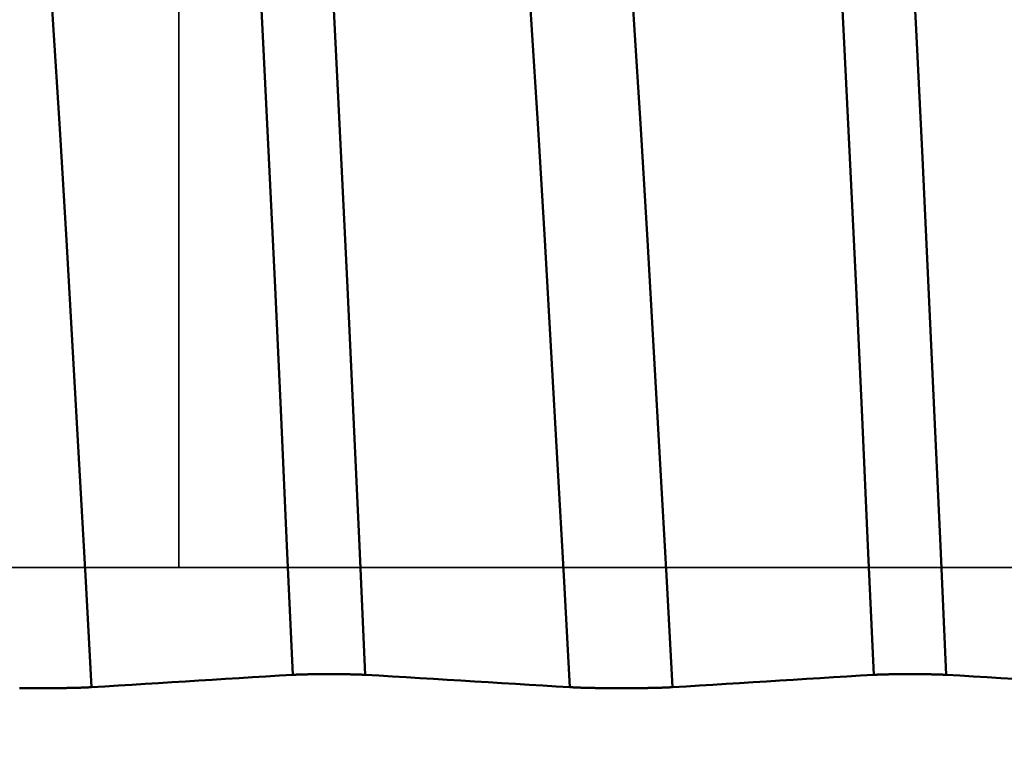
# Model space of a CAD drawing. Extents: x -50 to 107, y -39 to 95.
# Drawn here: x 57 to 59, y 0 to 1 of the extents above; entities that cross this region are included whole.
import ezdxf

# ---------------------------------------------------------------- set-up
doc = ezdxf.new("R2010")
doc.units = 0
doc.header["$PDMODE"] = 1
doc.linetypes.add('LONGDASH_DASH', pattern=[10.5, 6, -0.75, 3, -0.75])
for name, color, linetype, lineweight in [('1', 4, 'Continuous', 50), ('2', 7, 'Continuous', 25), ('4', 2, 'LONGDASH_DASH', 25), ('CUT', 1, 'Continuous', 25), ('NOCUT', 7, 'Continuous', 25), ('SK2', 7, 'Continuous', 25), ('SK4', 2, 'LONGDASH_DASH', 25)]:
    doc.layers.add(name, color=color, linetype=linetype, lineweight=lineweight)
doc.styles.add('STANDARD 3.5 mm', font='monos.ttf', dxfattribs={"height": 3.5})
doc.dimstyles.new('AM_DIN', dxfattribs={"dimtxt": 3.5, "dimasz": 2.5, "dimexe": 2, "dimexo": 1, "dimgap": 1, "dimtad": 1, "dimdec": 1, "dimzin": 0, "dimdsep": 46, "dimtxsty": 'STANDARD 3.5 mm', "dimcen": 0.09, "dimadec": 0, "dimazin": 2, "dimtm": 1e-09, "dimtfac": 0.707107, "dimtmove": 0, "dimatfit": 3, "dimfxl": 1, "dimtolj": 1, "dimtzin": 0, "dimlwd": -1, "dimlwe": -1, "dimarcsym": 0})

# ---------------------------------------------------------------- blocks, each defined once
blk = doc.blocks.new('*D6')
at = {"layer": '2', "color": 0}
for p, q in [((0, 1), (0, 77)), ((72, 5.6), (72, 77)), ((2.5, 75), (69.5, 75))]:
    blk.add_line(p, q, dxfattribs=at)
for points in [[(2.5, 75.4167), (2.5, 74.5833), (0, 75)], [(69.5, 74.5833), (69.5, 75.4167), (72, 75)]]:
    blk.add_solid(points, dxfattribs=at)
at = {"layer": 'DEFPOINTS', "color": 0}
for p in [(72, 65), (72, 4.6), (0, 0)]:
    blk.add_point(p, dxfattribs=at)
at = {"layer": '2', "color": 0, "insert": (36, 77.8113), "char_height": 3.5, "attachment_point": 5, "style": 'STANDARD 3.5 mm'}
blk.add_mtext('\\A1;72.0', dxfattribs=at)
blk = doc.blocks.new('*D10')
at = {"layer": 'DEFPOINTS', "color": 0}
for p in [(69.4564, 5.1175), (-28, -2.6), (69.4564, -20.5)]:
    blk.add_point(p, dxfattribs=at)
at = {"layer": 'SK2', "color": 0}
for p, q in [((69.4564, 4.1175), (69.4564, -32)), ((-28, -3.6), (-28, -32)), ((-25.5, -30), (66.9564, -30))]:
    blk.add_line(p, q, dxfattribs=at)
for points in [[(-25.5, -29.5833), (-25.5, -30.4167), (-28, -30)], [(66.9564, -30.4167), (66.9564, -29.5833), (69.4564, -30)]]:
    blk.add_solid(points, dxfattribs=at)
at = {"layer": 'SK2', "color": 0, "insert": (20.7282, -27.1887), "char_height": 3.5, "attachment_point": 5, "style": 'STANDARD 3.5 mm'}
blk.add_mtext('\\A1;97.5', dxfattribs=at)

msp = doc.modelspace()

# ---------------------------------------------------------------- linework, layer by layer
at = {"layer": '1'}
for p, q in [((57.3893, -0.2754), (57.3853, -0.2754)), ((58.8893, -0.2754), (58.8853, -0.2754))]:
    msp.add_line(p, q, dxfattribs=at)
for points in [[(57.294, -0.2773), (57.2789, 0.0556), (57.2638, 0.3884), (57.2482, 0.7228), (57.2321, 1.0572), (57.2158, 1.3889), (57.1992, 1.7155), (57.1826, 2.0346), (57.166, 2.344), (57.1496, 2.6421), (57.1334, 2.9268), (57.1176, 3.1961)], [(57.4811, -0.2773), (57.466, 0.0556), (57.4508, 0.3884), (57.4353, 0.7228), (57.4192, 1.0572), (57.4029, 1.3889), (57.3863, 1.7155), (57.3697, 2.0346), (57.3531, 2.344), (57.3366, 2.6421), (57.3205, 2.9268), (57.3046, 3.1961)], [(58.794, -0.2773), (58.7789, 0.0556), (58.7638, 0.3884), (58.7482, 0.7228), (58.7321, 1.0572), (58.7158, 1.3889), (58.6992, 1.7155), (58.6826, 2.0346), (58.666, 2.344), (58.6496, 2.6421), (58.6334, 2.9268), (58.6176, 3.1961)], [(58.9811, -0.2773), (58.966, 0.0556), (58.9508, 0.3884), (58.9353, 0.7228), (58.9192, 1.0572), (58.9029, 1.3889), (58.8863, 1.7155), (58.8697, 2.0346), (58.8531, 2.344), (58.8366, 2.6421), (58.8205, 2.9268), (58.8046, 3.1961)], [(56.7746, -0.3091), (56.7586, -0.0209), (56.7427, 0.2668), (56.7264, 0.5559), (56.7095, 0.8454), (56.6923, 1.1325), (56.6748, 1.415), (56.6573, 1.6906), (56.6398, 1.9572), (56.6226, 2.2133), (56.6056, 2.4569), (56.589, 2.6862)], [(58.0096, -0.3091), (57.9936, -0.0209), (57.9777, 0.2668), (57.9614, 0.5559), (57.9445, 0.8454), (57.9273, 1.1325), (57.9098, 1.415), (57.8923, 1.6906), (57.8748, 1.9572), (57.8575, 2.2133), (57.8406, 2.4569), (57.824, 2.6862)], [(58.2746, -0.3091), (58.2586, -0.0209), (58.2427, 0.2668), (58.2264, 0.5559), (58.2095, 0.8454), (58.1923, 1.1325), (58.1748, 1.415), (58.1573, 1.6906), (58.1398, 1.9572), (58.1226, 2.2133), (58.1056, 2.4569), (58.089, 2.6862)], [(57.294, -0.2773), (57.2593, -0.2794), (57.2246, -0.2815), (57.19, -0.2837), (57.1553, -0.2858), (57.1206, -0.2879), (57.086, -0.29), (57.0513, -0.2922), (57.0167, -0.2943), (56.9821, -0.2964), (56.9475, -0.2985), (56.9129, -0.3006), (56.8783, -0.3028), (56.8437, -0.3049), (56.8092, -0.307), (56.7746, -0.3091)], [(57.3853, -0.2754), (57.3836, -0.2754), (57.3818, -0.2754), (57.3784, -0.2754), (57.3766, -0.2754), (57.3749, -0.2754), (57.3732, -0.2754), (57.3715, -0.2755), (57.3698, -0.2755), (57.3689, -0.2755), (57.368, -0.2755), (57.3672, -0.2755), (57.3663, -0.2755), (57.3655, -0.2755), (57.3646, -0.2755), (57.3638, -0.2755), (57.3629, -0.2755), (57.3621, -0.2755), (57.3612, -0.2755), (57.3604, -0.2755), (57.3596, -0.2755), (57.3587, -0.2755), (57.3579, -0.2756), (57.357, -0.2756), (57.3562, -0.2756), (57.3554, -0.2756), (57.3546, -0.2756), (57.3537, -0.2756), (57.3529, -0.2756), (57.3521, -0.2756), (57.3513, -0.2756), (57.3505, -0.2756), (57.3497, -0.2757), (57.3488, -0.2757), (57.348, -0.2757), (57.3472, -0.2757), (57.3464, -0.2757), (57.3456, -0.2757), (57.3448, -0.2757), (57.344, -0.2757), (57.3433, -0.2757), (57.3425, -0.2758), (57.3417, -0.2758), (57.3409, -0.2758), (57.3401, -0.2758), (57.3393, -0.2758), (57.3386, -0.2758), (57.3378, -0.2758), (57.337, -0.2759), (57.3362, -0.2759), (57.3355, -0.2759), (57.3347, -0.2759), (57.334, -0.2759), (57.3332, -0.2759), (57.3325, -0.2759), (57.3317, -0.276), (57.331, -0.276), (57.3302, -0.276), (57.3295, -0.276), (57.3288, -0.276), (57.328, -0.276), (57.3273, -0.2761), (57.3266, -0.2761), (57.3259, -0.2761), (57.3252, -0.2761), (57.3245, -0.2761), (57.3238, -0.2761), (57.3231, -0.2762), (57.3227, -0.2762), (57.3224, -0.2762), (57.322, -0.2762), (57.3217, -0.2762), (57.3213, -0.2762), (57.321, -0.2762), (57.3207, -0.2762), (57.3203, -0.2762), (57.32, -0.2762), (57.3197, -0.2763), (57.3193, -0.2763), (57.319, -0.2763), (57.3187, -0.2763), (57.3183, -0.2763), (57.3177, -0.2763), (57.317, -0.2763), (57.3164, -0.2763), (57.3157, -0.2764), (57.3151, -0.2764), (57.3144, -0.2764), (57.3138, -0.2764), (57.3132, -0.2765), (57.3129, -0.2765), (57.3126, -0.2765), (57.3122, -0.2765), (57.3119, -0.2765), (57.3116, -0.2765), (57.3113, -0.2765), (57.311, -0.2765), (57.3107, -0.2765), (57.3104, -0.2765), (57.3101, -0.2766), (57.3098, -0.2766), (57.3095, -0.2766), (57.3092, -0.2766), (57.3089, -0.2766), (57.3086, -0.2766), (57.3083, -0.2766), (57.308, -0.2766), (57.3077, -0.2766), (57.3074, -0.2767), (57.3072, -0.2767), (57.3069, -0.2767), (57.3066, -0.2767), (57.3063, -0.2767), (57.306, -0.2767), (57.3057, -0.2767), (57.3054, -0.2767), (57.3052, -0.2767), (57.3049, -0.2768), (57.3046, -0.2768), (57.3043, -0.2768), (57.3041, -0.2768), (57.3038, -0.2768), (57.3035, -0.2768), (57.3032, -0.2768), (57.303, -0.2768), (57.3027, -0.2769), (57.3024, -0.2769), (57.3022, -0.2769), (57.3019, -0.2769), (57.3016, -0.2769), (57.3014, -0.2769), (57.3011, -0.2769), (57.3009, -0.2769), (57.3006, -0.277), (57.3003, -0.277), (57.3001, -0.277), (57.2998, -0.277), (57.2996, -0.277), (57.2993, -0.277), (57.2991, -0.277), (57.2988, -0.277), (57.2986, -0.277), (57.2984, -0.2771), (57.2981, -0.2771), (57.2979, -0.2771), (57.2976, -0.2771), (57.2974, -0.2771), (57.2972, -0.2771), (57.2969, -0.2771), (57.2967, -0.2772), (57.2965, -0.2772), (57.2962, -0.2772), (57.296, -0.2772), (57.2958, -0.2772), (57.2955, -0.2772), (57.2953, -0.2772), (57.2951, -0.2772), (57.2949, -0.2773), (57.2947, -0.2773), (57.2944, -0.2773), (57.2942, -0.2773), (57.294, -0.2773)], [(57.4811, -0.2773), (57.4808, -0.2773), (57.4806, -0.2773), (57.4804, -0.2773), (57.4802, -0.2773), (57.48, -0.2772), (57.4797, -0.2772), (57.4795, -0.2772), (57.4793, -0.2772), (57.479, -0.2772), (57.4788, -0.2772), (57.4786, -0.2772), (57.4783, -0.2772), (57.4781, -0.2771), (57.4779, -0.2771), (57.4776, -0.2771), (57.4774, -0.2771), (57.4772, -0.2771), (57.4769, -0.2771), (57.4767, -0.2771), (57.4764, -0.277), (57.4762, -0.277), (57.4759, -0.277), (57.4757, -0.277), (57.4754, -0.277), (57.4752, -0.277), (57.4749, -0.277), (57.4746, -0.277), (57.4744, -0.277), (57.4741, -0.2769), (57.4739, -0.2769), (57.4736, -0.2769), (57.4733, -0.2769), (57.4731, -0.2769), (57.4728, -0.2769), (57.4725, -0.2769), (57.4723, -0.2769), (57.472, -0.2768), (57.4717, -0.2768), (57.4715, -0.2768), (57.4712, -0.2768), (57.4709, -0.2768), (57.4706, -0.2768), (57.4703, -0.2768), (57.4701, -0.2768), (57.4698, -0.2767), (57.4695, -0.2767), (57.4692, -0.2767), (57.4689, -0.2767), (57.4686, -0.2767), (57.4684, -0.2767), (57.4681, -0.2767), (57.4678, -0.2767), (57.4675, -0.2767), (57.4672, -0.2766), (57.4669, -0.2766), (57.4666, -0.2766), (57.4663, -0.2766), (57.466, -0.2766), (57.4657, -0.2766), (57.4654, -0.2766), (57.4651, -0.2766), (57.4648, -0.2766), (57.4645, -0.2765), (57.4642, -0.2765), (57.4639, -0.2765), (57.4636, -0.2765), (57.4633, -0.2765), (57.463, -0.2765), (57.4626, -0.2765), (57.4623, -0.2765), (57.4617, -0.2765), (57.4611, -0.2764), (57.4604, -0.2764), (57.4598, -0.2764), (57.4591, -0.2764), (57.4585, -0.2763), (57.4578, -0.2763), (57.4575, -0.2763), (57.4572, -0.2763), (57.4568, -0.2763), (57.4565, -0.2763), (57.4562, -0.2763), (57.4558, -0.2763), (57.4555, -0.2763), (57.4552, -0.2763), (57.4548, -0.2762), (57.4545, -0.2762), (57.4542, -0.2762), (57.4538, -0.2762), (57.4535, -0.2762), (57.4531, -0.2762), (57.4524, -0.2762), (57.4517, -0.2762), (57.451, -0.2761), (57.4503, -0.2761), (57.4496, -0.2761), (57.4489, -0.2761), (57.4482, -0.2761), (57.4475, -0.2761), (57.4467, -0.276), (57.446, -0.276), (57.4453, -0.276), (57.4445, -0.276), (57.4438, -0.276), (57.443, -0.276), (57.4423, -0.2759), (57.4415, -0.2759), (57.4408, -0.2759), (57.44, -0.2759), (57.4393, -0.2759), (57.4385, -0.2759), (57.4377, -0.2759), (57.437, -0.2758), (57.4362, -0.2758), (57.4354, -0.2758), (57.4346, -0.2758), (57.4338, -0.2758), (57.4331, -0.2758), (57.4323, -0.2758), (57.4315, -0.2757), (57.4307, -0.2757), (57.4299, -0.2757), (57.4291, -0.2757), (57.4283, -0.2757), (57.4275, -0.2757), (57.4267, -0.2757), (57.4259, -0.2757), (57.4251, -0.2757), (57.4242, -0.2756), (57.4234, -0.2756), (57.4226, -0.2756), (57.4218, -0.2756), (57.421, -0.2756), (57.4201, -0.2756), (57.4193, -0.2756), (57.4185, -0.2756), (57.4176, -0.2756), (57.4168, -0.2756), (57.416, -0.2755), (57.4151, -0.2755), (57.4143, -0.2755), (57.4134, -0.2755), (57.4126, -0.2755), (57.4117, -0.2755), (57.4109, -0.2755), (57.41, -0.2755), (57.4092, -0.2755), (57.4083, -0.2755), (57.4075, -0.2755), (57.4066, -0.2755), (57.4049, -0.2755), (57.4032, -0.2755), (57.4015, -0.2754), (57.3997, -0.2754), (57.398, -0.2754), (57.3963, -0.2754), (57.3928, -0.2754), (57.3911, -0.2754), (57.3893, -0.2754)], [(58.0096, -0.3091), (57.9743, -0.307), (57.9391, -0.3049), (57.9038, -0.3028), (57.8686, -0.3006), (57.8333, -0.2985), (57.7981, -0.2964), (57.7629, -0.2943), (57.7276, -0.2922), (57.6924, -0.29), (57.6572, -0.2879), (57.622, -0.2858), (57.5867, -0.2837), (57.5515, -0.2815), (57.5163, -0.2794), (57.4811, -0.2773)], [(58.794, -0.2773), (58.7593, -0.2794), (58.7246, -0.2815), (58.69, -0.2837), (58.6553, -0.2858), (58.6206, -0.2879), (58.586, -0.29), (58.5513, -0.2922), (58.5167, -0.2943), (58.4821, -0.2964), (58.4475, -0.2985), (58.4129, -0.3006), (58.3783, -0.3028), (58.3437, -0.3049), (58.3092, -0.307), (58.2746, -0.3091)], [(58.8853, -0.2754), (58.8836, -0.2754), (58.8818, -0.2754), (58.8784, -0.2754), (58.8766, -0.2754), (58.8749, -0.2754), (58.8732, -0.2754), (58.8715, -0.2755), (58.8698, -0.2755), (58.8689, -0.2755), (58.868, -0.2755), (58.8672, -0.2755), (58.8663, -0.2755), (58.8655, -0.2755), (58.8646, -0.2755), (58.8638, -0.2755), (58.8629, -0.2755), (58.8621, -0.2755), (58.8612, -0.2755), (58.8604, -0.2755), (58.8596, -0.2755), (58.8587, -0.2755), (58.8579, -0.2756), (58.857, -0.2756), (58.8562, -0.2756), (58.8554, -0.2756), (58.8546, -0.2756), (58.8537, -0.2756), (58.8529, -0.2756), (58.8521, -0.2756), (58.8513, -0.2756), (58.8505, -0.2756), (58.8497, -0.2757), (58.8488, -0.2757), (58.848, -0.2757), (58.8472, -0.2757), (58.8464, -0.2757), (58.8456, -0.2757), (58.8448, -0.2757), (58.844, -0.2757), (58.8433, -0.2757), (58.8425, -0.2758), (58.8417, -0.2758), (58.8409, -0.2758), (58.8401, -0.2758), (58.8393, -0.2758), (58.8386, -0.2758), (58.8378, -0.2758), (58.837, -0.2759), (58.8362, -0.2759), (58.8355, -0.2759), (58.8347, -0.2759), (58.834, -0.2759), (58.8332, -0.2759), (58.8325, -0.2759), (58.8317, -0.276), (58.831, -0.276), (58.8302, -0.276), (58.8295, -0.276), (58.8288, -0.276), (58.828, -0.276), (58.8273, -0.2761), (58.8266, -0.2761), (58.8259, -0.2761), (58.8252, -0.2761), (58.8245, -0.2761), (58.8238, -0.2761), (58.8231, -0.2762), (58.8227, -0.2762), (58.8224, -0.2762), (58.822, -0.2762), (58.8217, -0.2762), (58.8213, -0.2762), (58.821, -0.2762), (58.8207, -0.2762), (58.8203, -0.2762), (58.82, -0.2762), (58.8197, -0.2763), (58.8193, -0.2763), (58.819, -0.2763), (58.8187, -0.2763), (58.8183, -0.2763), (58.8177, -0.2763), (58.817, -0.2763), (58.8164, -0.2763), (58.8157, -0.2764), (58.8151, -0.2764), (58.8144, -0.2764), (58.8138, -0.2764), (58.8132, -0.2765), (58.8129, -0.2765), (58.8126, -0.2765), (58.8122, -0.2765), (58.8119, -0.2765), (58.8116, -0.2765), (58.8113, -0.2765), (58.811, -0.2765), (58.8107, -0.2765), (58.8104, -0.2765), (58.8101, -0.2766), (58.8098, -0.2766), (58.8095, -0.2766), (58.8092, -0.2766), (58.8089, -0.2766), (58.8086, -0.2766), (58.8083, -0.2766), (58.808, -0.2766), (58.8077, -0.2766), (58.8074, -0.2767), (58.8072, -0.2767), (58.8069, -0.2767), (58.8066, -0.2767), (58.8063, -0.2767), (58.806, -0.2767), (58.8057, -0.2767), (58.8054, -0.2767), (58.8052, -0.2767), (58.8049, -0.2768), (58.8046, -0.2768), (58.8043, -0.2768), (58.8041, -0.2768), (58.8038, -0.2768), (58.8035, -0.2768), (58.8032, -0.2768), (58.803, -0.2768), (58.8027, -0.2769), (58.8024, -0.2769), (58.8022, -0.2769), (58.8019, -0.2769), (58.8016, -0.2769), (58.8014, -0.2769), (58.8011, -0.2769), (58.8009, -0.2769), (58.8006, -0.277), (58.8003, -0.277), (58.8001, -0.277), (58.7998, -0.277), (58.7996, -0.277), (58.7993, -0.277), (58.7991, -0.277), (58.7988, -0.277), (58.7986, -0.277), (58.7984, -0.2771), (58.7981, -0.2771), (58.7979, -0.2771), (58.7976, -0.2771), (58.7974, -0.2771), (58.7972, -0.2771), (58.7969, -0.2771), (58.7967, -0.2772), (58.7965, -0.2772), (58.7962, -0.2772), (58.796, -0.2772), (58.7958, -0.2772), (58.7955, -0.2772), (58.7953, -0.2772), (58.7951, -0.2772), (58.7949, -0.2773), (58.7947, -0.2773), (58.7944, -0.2773), (58.7942, -0.2773), (58.794, -0.2773)], [(58.9811, -0.2773), (58.9808, -0.2773), (58.9806, -0.2773), (58.9804, -0.2773), (58.9802, -0.2773), (58.98, -0.2772), (58.9797, -0.2772), (58.9795, -0.2772), (58.9793, -0.2772), (58.979, -0.2772), (58.9788, -0.2772), (58.9786, -0.2772), (58.9783, -0.2772), (58.9781, -0.2771), (58.9779, -0.2771), (58.9776, -0.2771), (58.9774, -0.2771), (58.9772, -0.2771), (58.9769, -0.2771), (58.9767, -0.2771), (58.9764, -0.277), (58.9762, -0.277), (58.9759, -0.277), (58.9757, -0.277), (58.9754, -0.277), (58.9752, -0.277), (58.9749, -0.277), (58.9746, -0.277), (58.9744, -0.277), (58.9741, -0.2769), (58.9739, -0.2769), (58.9736, -0.2769), (58.9733, -0.2769), (58.9731, -0.2769), (58.9728, -0.2769), (58.9725, -0.2769), (58.9723, -0.2769), (58.972, -0.2768), (58.9717, -0.2768), (58.9715, -0.2768), (58.9712, -0.2768), (58.9709, -0.2768), (58.9706, -0.2768), (58.9703, -0.2768), (58.9701, -0.2768), (58.9698, -0.2767), (58.9695, -0.2767), (58.9692, -0.2767), (58.9689, -0.2767), (58.9686, -0.2767), (58.9684, -0.2767), (58.9681, -0.2767), (58.9678, -0.2767), (58.9675, -0.2767), (58.9672, -0.2766), (58.9669, -0.2766), (58.9666, -0.2766), (58.9663, -0.2766), (58.966, -0.2766), (58.9657, -0.2766), (58.9654, -0.2766), (58.9651, -0.2766), (58.9648, -0.2766), (58.9645, -0.2765), (58.9642, -0.2765), (58.9639, -0.2765), (58.9636, -0.2765), (58.9633, -0.2765), (58.963, -0.2765), (58.9626, -0.2765), (58.9623, -0.2765), (58.9617, -0.2765), (58.9611, -0.2764), (58.9604, -0.2764), (58.9598, -0.2764), (58.9591, -0.2764), (58.9585, -0.2763), (58.9578, -0.2763), (58.9575, -0.2763), (58.9572, -0.2763), (58.9568, -0.2763), (58.9565, -0.2763), (58.9562, -0.2763), (58.9558, -0.2763), (58.9555, -0.2763), (58.9552, -0.2763), (58.9548, -0.2762), (58.9545, -0.2762), (58.9542, -0.2762), (58.9538, -0.2762), (58.9535, -0.2762), (58.9531, -0.2762), (58.9524, -0.2762), (58.9517, -0.2762), (58.951, -0.2761), (58.9503, -0.2761), (58.9496, -0.2761), (58.9489, -0.2761), (58.9482, -0.2761), (58.9475, -0.2761), (58.9467, -0.276), (58.946, -0.276), (58.9453, -0.276), (58.9445, -0.276), (58.9438, -0.276), (58.943, -0.276), (58.9423, -0.2759), (58.9415, -0.2759), (58.9408, -0.2759), (58.94, -0.2759), (58.9393, -0.2759), (58.9385, -0.2759), (58.9377, -0.2759), (58.937, -0.2758), (58.9362, -0.2758), (58.9354, -0.2758), (58.9346, -0.2758), (58.9338, -0.2758), (58.9331, -0.2758), (58.9323, -0.2758), (58.9315, -0.2757), (58.9307, -0.2757), (58.9299, -0.2757), (58.9291, -0.2757), (58.9283, -0.2757), (58.9275, -0.2757), (58.9267, -0.2757), (58.9259, -0.2757), (58.9251, -0.2757), (58.9242, -0.2756), (58.9234, -0.2756), (58.9226, -0.2756), (58.9218, -0.2756), (58.921, -0.2756), (58.9201, -0.2756), (58.9193, -0.2756), (58.9185, -0.2756), (58.9176, -0.2756), (58.9168, -0.2756), (58.916, -0.2755), (58.9151, -0.2755), (58.9143, -0.2755), (58.9134, -0.2755), (58.9126, -0.2755), (58.9117, -0.2755), (58.9109, -0.2755), (58.91, -0.2755), (58.9092, -0.2755), (58.9083, -0.2755), (58.9075, -0.2755), (58.9066, -0.2755), (58.9049, -0.2755), (58.9032, -0.2755), (58.9015, -0.2754), (58.8997, -0.2754), (58.898, -0.2754), (58.8963, -0.2754), (58.8928, -0.2754), (58.8911, -0.2754), (58.8893, -0.2754)], [(59.5096, -0.3091), (59.4743, -0.307), (59.4391, -0.3049), (59.4038, -0.3028), (59.3686, -0.3006), (59.3333, -0.2985), (59.2981, -0.2964), (59.2629, -0.2943), (59.2276, -0.2922), (59.1924, -0.29), (59.1572, -0.2879), (59.122, -0.2858), (59.0867, -0.2837), (59.0515, -0.2815), (59.0163, -0.2794), (58.9811, -0.2773)], [(56.7746, -0.3091), (56.774, -0.3092), (56.7733, -0.3092), (56.7727, -0.3092), (56.7721, -0.3093), (56.7714, -0.3093), (56.7707, -0.3094), (56.7701, -0.3094), (56.7694, -0.3094), (56.7687, -0.3095), (56.768, -0.3095), (56.7673, -0.3095), (56.7665, -0.3096), (56.7658, -0.3096), (56.7651, -0.3096), (56.7643, -0.3097), (56.7636, -0.3097), (56.7628, -0.3098), (56.762, -0.3098), (56.7613, -0.3098), (56.7605, -0.3099), (56.7597, -0.3099), (56.7589, -0.3099), (56.7581, -0.31), (56.7573, -0.31), (56.7564, -0.31), (56.7556, -0.3101), (56.7548, -0.3101), (56.7539, -0.3101), (56.753, -0.3102), (56.7522, -0.3102), (56.7513, -0.3102), (56.7504, -0.3102), (56.7496, -0.3103), (56.7487, -0.3103), (56.7478, -0.3103), (56.7469, -0.3104), (56.746, -0.3104), (56.745, -0.3104), (56.7441, -0.3105), (56.7432, -0.3105), (56.7422, -0.3105), (56.7413, -0.3105), (56.7403, -0.3106), (56.7394, -0.3106), (56.7384, -0.3106), (56.7374, -0.3107), (56.7365, -0.3107), (56.7355, -0.3107), (56.7345, -0.3107), (56.7335, -0.3108), (56.7325, -0.3108), (56.7315, -0.3108), (56.7304, -0.3108), (56.7294, -0.3109), (56.7284, -0.3109), (56.7273, -0.3109), (56.7263, -0.3109), (56.7253, -0.311), (56.7242, -0.311), (56.7231, -0.311), (56.7221, -0.311), (56.721, -0.3111), (56.7199, -0.3111), (56.7188, -0.3111), (56.7177, -0.3111), (56.7167, -0.3111), (56.7156, -0.3112), (56.7145, -0.3112), (56.7133, -0.3112), (56.7122, -0.3112), (56.7111, -0.3112), (56.71, -0.3113), (56.7089, -0.3113), (56.7077, -0.3113), (56.7066, -0.3113), (56.7055, -0.3113), (56.7043, -0.3114), (56.7032, -0.3114), (56.702, -0.3114), (56.7009, -0.3114), (56.6986, -0.3114), (56.6974, -0.3115), (56.6963, -0.3115), (56.6951, -0.3115), (56.6939, -0.3115), (56.6927, -0.3115), (56.6915, -0.3115), (56.6904, -0.3116), (56.6892, -0.3116), (56.688, -0.3116), (56.6868, -0.3116), (56.6856, -0.3116), (56.6844, -0.3116), (56.6819, -0.3116), (56.6795, -0.3117), (56.6771, -0.3117), (56.6746, -0.3117), (56.6722, -0.3117), (56.6697, -0.3117), (56.6672, -0.3117), (56.6647, -0.3118), (56.6623, -0.3118), (56.6573, -0.3118), (56.6523, -0.3118), (56.6473, -0.3118), (56.6448, -0.3118), (56.6423, -0.3118), (56.6373, -0.3118), (56.6323, -0.3118), (56.6273, -0.3118), (56.6248, -0.3118), (56.6223, -0.3118), (56.6198, -0.3118), (56.6173, -0.3117), (56.6148, -0.3117), (56.6124, -0.3117), (56.6099, -0.3117), (56.6075, -0.3117), (56.605, -0.3117), (56.6026, -0.3116), (56.6014, -0.3116), (56.6002, -0.3116), (56.599, -0.3116), (56.5978, -0.3116), (56.5954, -0.3116), (56.5931, -0.3115), (56.5907, -0.3115), (56.5884, -0.3115)], [(58.2746, -0.3091), (58.274, -0.3092), (58.2733, -0.3092), (58.2727, -0.3092), (58.2721, -0.3093), (58.2714, -0.3093), (58.2707, -0.3094), (58.2701, -0.3094), (58.2694, -0.3094), (58.2687, -0.3095), (58.268, -0.3095), (58.2673, -0.3095), (58.2665, -0.3096), (58.2658, -0.3096), (58.2651, -0.3096), (58.2643, -0.3097), (58.2636, -0.3097), (58.2628, -0.3098), (58.262, -0.3098), (58.2613, -0.3098), (58.2605, -0.3099), (58.2597, -0.3099), (58.2589, -0.3099), (58.2581, -0.31), (58.2573, -0.31), (58.2564, -0.31), (58.2556, -0.3101), (58.2548, -0.3101), (58.2539, -0.3101), (58.253, -0.3102), (58.2522, -0.3102), (58.2513, -0.3102), (58.2504, -0.3102), (58.2496, -0.3103), (58.2487, -0.3103), (58.2478, -0.3103), (58.2469, -0.3104), (58.246, -0.3104), (58.245, -0.3104), (58.2441, -0.3105), (58.2432, -0.3105), (58.2422, -0.3105), (58.2413, -0.3105), (58.2403, -0.3106), (58.2394, -0.3106), (58.2384, -0.3106), (58.2374, -0.3107), (58.2365, -0.3107), (58.2355, -0.3107), (58.2345, -0.3107), (58.2335, -0.3108), (58.2325, -0.3108), (58.2315, -0.3108), (58.2304, -0.3108), (58.2294, -0.3109), (58.2284, -0.3109), (58.2273, -0.3109), (58.2263, -0.3109), (58.2253, -0.311), (58.2242, -0.311), (58.2231, -0.311), (58.2221, -0.311), (58.221, -0.3111), (58.2199, -0.3111), (58.2188, -0.3111), (58.2177, -0.3111), (58.2167, -0.3111), (58.2156, -0.3112), (58.2145, -0.3112), (58.2133, -0.3112), (58.2122, -0.3112), (58.2111, -0.3112), (58.21, -0.3113), (58.2089, -0.3113), (58.2077, -0.3113), (58.2066, -0.3113), (58.2055, -0.3113), (58.2043, -0.3114), (58.2032, -0.3114), (58.202, -0.3114), (58.2009, -0.3114), (58.1986, -0.3114), (58.1974, -0.3115), (58.1963, -0.3115), (58.1951, -0.3115), (58.1939, -0.3115), (58.1927, -0.3115), (58.1915, -0.3115), (58.1904, -0.3116), (58.1892, -0.3116), (58.188, -0.3116), (58.1868, -0.3116), (58.1856, -0.3116), (58.1844, -0.3116), (58.1819, -0.3116), (58.1795, -0.3117), (58.1771, -0.3117), (58.1746, -0.3117), (58.1722, -0.3117), (58.1697, -0.3117), (58.1672, -0.3117), (58.1647, -0.3118), (58.1623, -0.3118), (58.1573, -0.3118), (58.1523, -0.3118), (58.1473, -0.3118), (58.1448, -0.3118), (58.1423, -0.3118), (58.1373, -0.3118), (58.1323, -0.3118), (58.1273, -0.3118), (58.1248, -0.3118), (58.1223, -0.3118), (58.1198, -0.3118), (58.1173, -0.3117), (58.1148, -0.3117), (58.1124, -0.3117), (58.1099, -0.3117), (58.1075, -0.3117), (58.105, -0.3117), (58.1026, -0.3116), (58.1014, -0.3116), (58.1002, -0.3116), (58.099, -0.3116), (58.0978, -0.3116), (58.0954, -0.3116), (58.0931, -0.3115), (58.0907, -0.3115), (58.0884, -0.3115), (58.086, -0.3114), (58.0849, -0.3114), (58.0837, -0.3114), (58.0825, -0.3114), (58.0814, -0.3114), (58.0802, -0.3114), (58.0791, -0.3113), (58.078, -0.3113), (58.0768, -0.3113), (58.0757, -0.3113), (58.0746, -0.3113), (58.0734, -0.3112), (58.0723, -0.3112), (58.0712, -0.3112), (58.0701, -0.3112), (58.069, -0.3112), (58.0679, -0.3111), (58.0668, -0.3111), (58.0657, -0.3111), (58.0646, -0.3111), (58.0635, -0.3111), (58.0625, -0.311), (58.0614, -0.311), (58.0604, -0.311), (58.0593, -0.311), (58.0582, -0.3109), (58.0572, -0.3109), (58.0562, -0.3109), (58.0551, -0.3109), (58.0541, -0.3108), (58.0531, -0.3108), (58.0521, -0.3108), (58.0511, -0.3108), (58.0501, -0.3107), (58.0491, -0.3107), (58.0481, -0.3107), (58.0471, -0.3107), (58.0462, -0.3106), (58.0452, -0.3106), (58.0442, -0.3106), (58.0433, -0.3105), (58.0423, -0.3105), (58.0414, -0.3105), (58.0404, -0.3105), (58.0395, -0.3104), (58.0386, -0.3104), (58.0377, -0.3104), (58.0367, -0.3103), (58.0358, -0.3103), (58.0349, -0.3103), (58.034, -0.3102), (58.0332, -0.3102), (58.0323, -0.3102), (58.0314, -0.3101), (58.0306, -0.3101), (58.0297, -0.3101), (58.0288, -0.3101), (58.028, -0.31), (58.0272, -0.31), (58.0264, -0.31), (58.0255, -0.3099), (58.0247, -0.3099), (58.0239, -0.3099), (58.0231, -0.3098), (58.0223, -0.3098), (58.0216, -0.3098), (58.0208, -0.3097), (58.02, -0.3097), (58.0193, -0.3096), (58.0186, -0.3096), (58.0178, -0.3096), (58.0171, -0.3095), (58.0164, -0.3095), (58.0157, -0.3095), (58.015, -0.3094), (58.0143, -0.3094), (58.0136, -0.3094), (58.0129, -0.3093), (58.0122, -0.3093), (58.0115, -0.3092), (58.0109, -0.3092), (58.0102, -0.3092), (58.0096, -0.3091)]]:
    msp.add_lwpolyline(points, dxfattribs=at)
at = {"layer": '4'}
msp.add_line((-2, 0), (74, 0), dxfattribs=at)
at = {"layer": 'CUT'}
msp.add_lwpolyline([(57, 0), (57, 5.1175), (69.4564, 5.1175), (72, 4.6), (72, 0)], close=True, dxfattribs=at)
at = {"layer": 'NOCUT'}
msp.add_lwpolyline([(0, 0), (0, 5), (27.2828, 5), (27.7492, 4.85), (28.393, 4.85), (32.8611, 4.0622), (33, 4.05), (54.7053, 4.05), (57, 5.1175), (57, 0)], close=True, dxfattribs=at)
at = {"layer": 'SK4'}
msp.add_line((-30, 0), (74, 0), dxfattribs=at)

# ---------------------------------------------------------------- dimensions: what is measured, and where the dimension line sits
at = {"layer": '2'}
dim = msp.add_linear_dim(base=(72, 75), p1=(0, 0), p2=(72, 4.6), dimstyle='AM_DIN', dxfattribs=at)
dim.commit()
dim.dimension.update_dxf_attribs({"geometry": '*D6', "text_midpoint": (36, 75), "dimtype": 160})
at = {"layer": 'SK2'}
dim = msp.add_linear_dim(base=(69.4564, -30), p1=(-28, -2.6), p2=(69.4564, 5.1175), dimstyle='AM_DIN', dxfattribs=at)
dim.commit()
dim.dimension.update_dxf_attribs({"geometry": '*D10', "text_midpoint": (20.7282, -30), "dimtype": 160})

doc.saveas('drawing.dxf')
